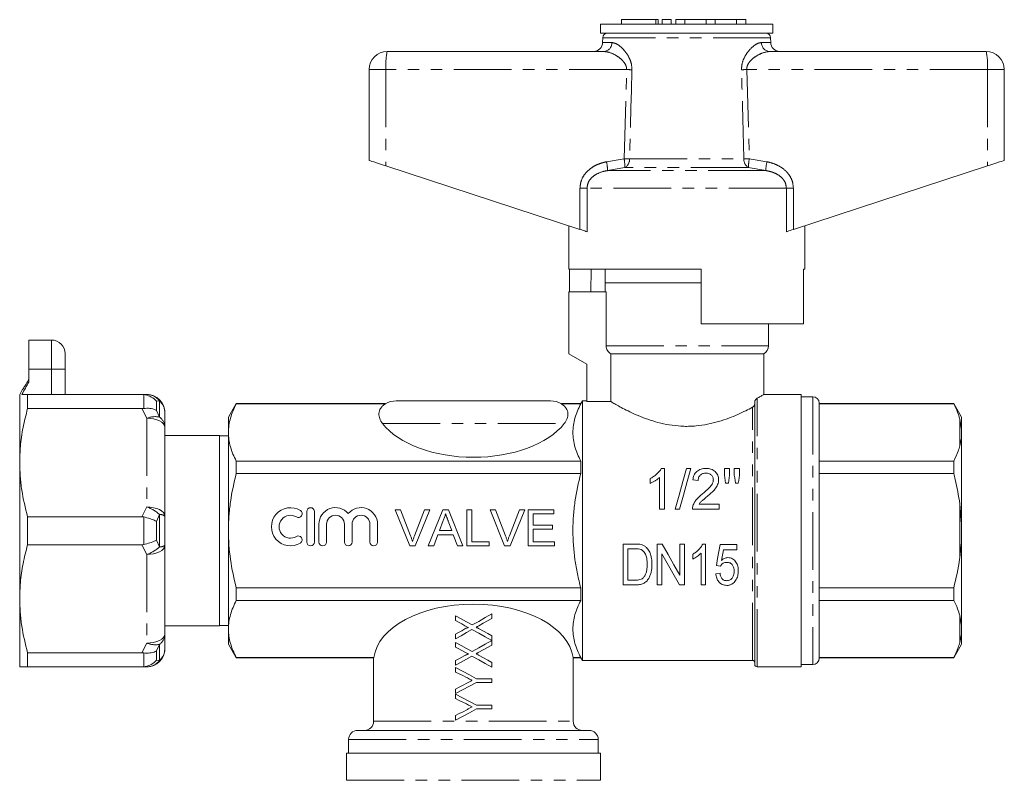
# Model space of a CAD drawing. Units: millimetres. Extents: x 149 to 258, y 94 to 267.
# Drawn here: x 149 to 258, y 183 to 267 of the extents above; entities that cross this region are included whole.
import ezdxf

# ---------------------------------------------------------------- set-up
doc = ezdxf.new("R2010")
doc.units = ezdxf.units.MM
doc.linetypes.add('PHANTOM', pattern=[12.7, 6.35, -1.27, 1.27, -1.27, 1.27, -1.27])

msp = doc.modelspace()

# ---------------------------------------------------------------- linework, layer by layer
at = {"color": 7, "linetype": 'Continuous', "lineweight": 15}
for p, q in [((215.46, 267.15), (215.46, 266.65)), ((215.46, 267.15), (219.26, 267.15)), ((219.26, 267.15), (219.5, 267.15)), ((219.5, 266.65), (219.5, 267.15)), ((219.96, 267.15), (219.96, 266.65)), ((219.96, 267.15), (220.96, 267.15)), ((220.96, 267.15), (220.96, 266.65)), ((221.46, 267.15), (221.46, 266.65)), ((221.46, 267.15), (222.46, 267.15)), ((222.46, 267.15), (222.46, 266.65)), ((222.46, 267.15), (224.81, 267.15)), ((224.81, 267.15), (224.81, 266.65)), ((224.81, 267.15), (225.81, 267.15)), ((225.81, 267.15), (225.81, 266.65)), ((225.81, 267.15), (228.16, 267.15)), ((228.16, 267.15), (228.16, 266.65)), ((228.16, 267.15), (229.16, 267.15)), ((229.16, 267.15), (229.16, 266.65)), ((213.16, 266.65), (213.16, 265.65)), ((232.16, 266.65), (213.16, 266.65)), ((232.16, 265.65), (232.16, 266.65)), ((232.16, 265.65), (213.16, 265.65)), ((213.41, 265.15), (213.4, 264.63)), ((231.92, 264.63), (231.91, 265.15)), ((189.66, 263.65), (213.53, 263.65)), ((231.79, 263.65), (255.66, 263.65)), ((187.66, 261.65), (187.66, 251.65)), ((257.66, 261.65), (257.66, 251.65)), ((189.52, 251.04), (210.9, 244.04)), ((234.42, 244.04), (255.8, 251.04)), ((209.66, 244.45), (209.66, 239.65)), ((235.66, 239.65), (235.66, 244.45)), ((224.26, 239.65), (209.66, 239.65)), ((209.76, 237.15), (209.76, 239.65)), ((212.13, 239.65), (212.09, 237.15)), ((213.66, 239.65), (213.66, 238.15)), ((224.26, 239.65), (224.26, 233.65)), ((235.66, 239.65), (235.54, 239.65)), ((235.54, 233.65), (235.54, 239.65)), ((213.66, 238.15), (213.66, 237.15)), ((224.26, 238.15), (213.66, 238.15)), ((213.66, 238.15), (222.66, 238.15)), ((222.66, 238.15), (224.26, 238.15)), ((209.66, 237.15), (213.79, 237.15)), ((209.66, 237.15), (209.66, 230.35)), ((213.79, 231.21), (213.79, 237.15)), ((235.54, 233.65), (224.26, 233.65)), ((231.66, 231.21), (231.66, 233.65)), ((152.66, 231.85), (150.16, 231.85)), ((150.16, 228.65), (150.16, 231.85)), ((154.16, 230.35), (154.16, 228.65)), ((209.66, 230.35), (211.66, 229.19)), ((214.29, 230.35), (231.16, 230.35)), ((214.29, 230.35), (214.29, 225.07)), ((231.16, 225.83), (231.16, 230.35)), ((211.66, 229.19), (211.66, 225.07)), ((150.16, 227.21), (150.16, 228.65)), ((154.16, 228.65), (154.16, 225.85)), ((149.45, 226.35), (149.16, 225.85)), ((149.16, 218.35), (149.16, 225.85)), ((150.03, 225.85), (150.03, 224.3)), ((150.03, 225.85), (162.63, 225.85)), ((162.83, 225.84), (162.63, 225.85)), ((162.63, 225.85), (163.16, 225.85)), ((235.26, 225.85), (231.14, 225.85)), ((235.26, 225.85), (235.26, 195.85)), ((173.03, 224.85), (172.16, 223.35)), ((189.46, 224.85), (173.03, 224.85)), ((173.03, 224.85), (173.03, 224.82)), ((189.46, 224.82), (173.03, 224.82)), ((190.66, 225.15), (207.66, 225.15)), ((210.99, 224.85), (208.86, 224.85)), ((210.99, 224.82), (208.86, 224.82)), ((211.16, 225.15), (210.99, 224.85)), ((210.99, 224.82), (210.99, 224.85)), ((211.66, 225.15), (211.16, 225.15)), ((211.16, 210.85), (211.16, 225.15)), ((214.29, 225.07), (211.66, 225.07)), ((230.16, 196.1), (230.16, 225.04)), ((236.56, 225.6), (235.26, 225.6)), ((237.26, 224.9), (237.26, 196.8)), ((252.09, 224.85), (237.26, 224.85)), ((237.26, 224.82), (252.09, 224.82)), ((252.96, 223.35), (252.09, 224.85)), ((252.09, 224.82), (252.09, 224.85)), ((162.63, 224.3), (150.03, 224.3)), ((162.63, 224.3), (162.83, 224.31)), ((165.16, 223.85), (165.16, 222.23)), ((172.16, 221.67), (172.16, 223.35)), ((252.96, 222.01), (252.76, 223.15)), ((252.96, 222.01), (252.96, 223.35)), ((165.16, 212.46), (165.16, 222.23)), ((171.16, 221.35), (165.16, 221.35)), ((171.16, 210.85), (171.16, 221.35)), ((172.16, 210.85), (172.16, 221.67)), ((252.96, 221.3), (252.96, 222.01)), ((172.16, 221.3), (171.16, 221.3)), ((252.96, 211.56), (252.96, 221.3)), ((149.16, 203.35), (149.16, 218.35)), ((173.03, 218.52), (173.03, 217.15)), ((210.99, 218.52), (173.03, 218.52)), ((210.99, 217.15), (210.99, 218.52)), ((252.09, 218.52), (237.26, 218.52)), ((252.09, 217.15), (252.09, 218.52)), ((210.99, 217.15), (173.03, 217.15)), ((220.23, 217.71), (219.86, 217.71)), ((220.23, 213.21), (220.23, 217.71)), ((223.13, 217.71), (222.65, 217.71)), ((226.81, 217.71), (226.81, 216.96)), ((227.39, 217.71), (226.81, 217.71)), ((227.39, 216.96), (227.39, 217.71)), ((227.9, 217.71), (227.9, 216.96)), ((228.48, 217.71), (227.9, 217.71)), ((228.48, 216.96), (228.48, 217.71)), ((237.26, 217.15), (252.09, 217.15)), ((218.62, 216.58), (218.62, 216.05)), ((219.65, 216.71), (219.65, 213.21)), ((223.35, 216.44), (223.92, 216.38)), ((226.95, 216.09), (227.26, 216.09)), ((228.04, 216.09), (228.35, 216.09)), ((226.23, 213.78), (224.03, 213.78)), ((226.23, 213.21), (226.23, 213.78)), ((252.96, 211.56), (252.76, 213.81)), ((180.79, 212.96), (180.79, 209.6)), ((181.63, 209.6), (181.63, 212.96)), ((190.53, 213.16), (191.14, 213.16)), ((192.14, 209.16), (190.53, 213.16)), ((191.14, 213.16), (192.23, 210.29)), ((192.66, 210.29), (193.75, 213.16)), ((194.37, 213.16), (192.75, 209.16)), ((193.75, 213.16), (194.37, 213.16)), ((194.18, 209.16), (195.77, 213.16)), ((195.77, 213.16), (196.41, 213.16)), ((196.41, 213.16), (197.99, 209.16)), ((198.42, 213.16), (198.99, 213.16)), ((198.42, 209.16), (198.42, 213.16)), ((198.99, 213.16), (198.99, 209.62)), ((200.99, 213.16), (201.6, 213.16)), ((202.6, 209.16), (200.99, 213.16)), ((201.6, 213.16), (202.69, 210.29)), ((203.13, 210.29), (204.22, 213.16)), ((204.83, 213.16), (203.21, 209.16)), ((204.22, 213.16), (204.83, 213.16)), ((205.19, 213.16), (208.01, 213.16)), ((205.19, 209.16), (205.19, 213.16)), ((205.75, 212.7), (205.75, 211.46)), ((208.01, 212.7), (205.75, 212.7)), ((208.01, 213.16), (208.01, 212.7)), ((219.65, 213.21), (220.23, 213.21)), ((221.39, 213.21), (221.86, 213.21)), ((223.29, 213.21), (226.23, 213.21)), ((150.03, 212.39), (150.03, 209.3)), ((150.03, 212.39), (162.63, 212.39)), ((162.83, 212.37), (162.63, 212.39)), ((165.16, 212.46), (165.16, 209.23)), ((195.81, 211.96), (195.41, 210.85)), ((196.77, 210.85), (196.38, 211.9)), ((171.16, 200.35), (171.16, 210.85)), ((172.16, 200.02), (172.16, 210.85)), ((182.13, 211.56), (182.13, 209.6)), ((182.97, 209.6), (182.97, 211.56)), ((184.94, 211.56), (184.94, 209.6)), ((185.78, 209.6), (185.78, 211.56)), ((187.75, 211.56), (187.75, 209.6)), ((188.59, 209.6), (188.59, 211.56)), ((195.41, 210.85), (196.77, 210.85)), ((205.75, 211.46), (207.86, 211.46)), ((205.75, 211), (205.75, 209.62)), ((207.86, 211), (205.75, 211)), ((207.86, 211.46), (207.86, 211)), ((211.16, 196.55), (211.16, 210.85)), ((252.96, 210.14), (252.96, 211.56)), ((195.24, 210.39), (194.78, 209.16)), ((196.94, 210.39), (195.24, 210.39)), ((197.4, 209.16), (196.94, 210.39)), ((198.99, 209.62), (200.88, 209.62)), ((200.88, 209.62), (200.88, 209.16)), ((205.75, 209.62), (208.11, 209.62)), ((208.11, 209.62), (208.11, 209.16)), ((252.96, 200.39), (252.96, 210.14)), ((162.63, 209.3), (150.03, 209.3)), ((162.63, 209.3), (162.83, 209.32)), ((165.16, 199.46), (165.16, 209.23)), ((192.75, 209.16), (192.14, 209.16)), ((194.78, 209.16), (194.18, 209.16)), ((197.99, 209.16), (197.4, 209.16)), ((200.88, 209.16), (198.42, 209.16)), ((203.21, 209.16), (202.6, 209.16)), ((208.11, 209.16), (205.19, 209.16)), ((216.98, 209.38), (215.66, 209.38)), ((215.66, 209.38), (215.66, 204.88)), ((216.18, 208.86), (216.98, 208.86)), ((216.18, 205.4), (216.18, 208.86)), ((219.96, 209.38), (219.41, 209.38)), ((219.41, 209.38), (219.41, 204.88)), ((221.89, 209.38), (221.89, 205.95)), ((222.41, 209.38), (221.89, 209.38)), ((222.41, 204.88), (222.41, 209.38)), ((224.25, 208.38), (224.25, 204.88)), ((224.72, 209.38), (224.42, 209.38)), ((224.72, 204.88), (224.72, 209.38)), ((228.18, 209.32), (226.33, 209.32)), ((226.7, 208.74), (228.18, 208.74)), ((228.18, 208.74), (228.18, 209.32)), ((219.93, 208.3), (221.86, 204.88)), ((219.93, 204.88), (219.93, 208.3)), ((223.33, 208.25), (223.33, 207.72)), ((225.93, 207.01), (226.39, 206.95)), ((216.99, 205.4), (216.18, 205.4)), ((226.33, 206.15), (225.87, 206.09)), ((210.99, 204.54), (173.03, 204.54)), ((173.03, 204.54), (173.03, 203.17)), ((210.99, 203.17), (210.99, 204.54)), ((215.66, 204.88), (217.04, 204.88)), ((219.41, 204.88), (219.93, 204.88)), ((221.86, 204.88), (222.41, 204.88)), ((224.25, 204.88), (224.72, 204.88)), ((252.09, 204.54), (237.26, 204.54)), ((252.09, 203.17), (252.09, 204.54)), ((149.16, 195.85), (149.16, 203.35)), ((210.99, 203.17), (173.03, 203.17)), ((237.26, 203.17), (252.09, 203.17)), ((197.19, 200.95), (197.19, 201.46)), ((201.19, 201.67), (201.19, 201.17)), ((252.96, 200.39), (252.76, 201.5)), ((165.16, 200.35), (171.16, 200.35)), ((171.16, 200.4), (172.16, 200.4)), ((172.16, 198.35), (172.16, 200.02)), ((252.96, 199.68), (252.96, 200.39)), ((252.96, 198.35), (252.96, 199.68)), ((165.16, 199.46), (165.16, 197.85)), ((197.19, 198.95), (197.19, 199.45)), ((201.19, 199.26), (201.2, 198.75)), ((201.19, 198.75), (201.19, 198.24)), ((172.16, 198.35), (173.03, 196.85)), ((197.19, 198.03), (197.19, 198.54)), ((252.09, 196.85), (252.96, 198.35)), ((150.03, 197.39), (162.63, 197.39)), ((150.03, 197.39), (150.03, 195.85)), ((162.83, 197.38), (162.63, 197.39)), ((188.19, 196.87), (173.03, 196.87)), ((173.03, 196.87), (173.03, 196.85)), ((173.03, 196.85), (188.16, 196.85)), ((188.16, 196.85), (188.16, 189.85)), ((197.19, 196.03), (197.19, 196.53)), ((210.99, 196.87), (210.13, 196.87)), ((210.13, 196.85), (210.99, 196.85)), ((210.16, 189.85), (210.16, 196.87)), ((210.99, 196.85), (210.99, 196.87)), ((210.99, 196.85), (211.16, 196.55)), ((211.16, 196.55), (229.91, 196.55)), ((252.09, 196.87), (237.26, 196.87)), ((237.26, 196.85), (252.09, 196.85)), ((252.09, 196.85), (252.09, 196.87)), ((162.63, 195.85), (150.03, 195.85)), ((162.63, 195.85), (162.83, 195.86)), ((163.16, 195.85), (162.63, 195.85)), ((197.2, 195.27), (197.19, 195.77)), ((201.19, 196.33), (201.19, 195.82)), ((230.41, 195.85), (235.26, 195.85)), ((235.26, 196.1), (236.56, 196.1)), ((201.2, 194.54), (201.2, 194.13)), ((197.2, 192.9), (197.2, 193.39)), ((197.2, 192.35), (197.2, 192.85)), ((201.2, 191.62), (201.2, 191.21)), ((197.2, 189.97), (197.2, 190.47)), ((186.41, 188.85), (211.91, 188.85)), ((185.41, 187.85), (185.41, 186.35)), ((212.91, 186.35), (212.91, 187.85)), ((185.16, 186.35), (185.16, 183.35)), ((213.16, 186.35), (185.16, 186.35)), ((213.16, 183.35), (213.16, 186.35))]:
    msp.add_line(p, q, dxfattribs=at)
at = {"color": 8, "linetype": 'PHANTOM', "lineweight": 0}
for p, q in [((219.26, 267.15), (219.26, 266.65)), ((231.91, 265.15), (213.41, 265.15)), ((213.4, 264.63), (214.42, 264.63)), ((230.9, 264.63), (231.92, 264.63)), ((189.52, 261.65), (187.66, 261.65)), ((216.05, 261.65), (189.52, 261.65)), ((189.52, 261.65), (189.52, 251.04)), ((215.76, 251.83), (216.05, 261.65)), ((229.27, 261.65), (229.56, 251.83)), ((255.8, 261.65), (229.27, 261.65)), ((255.8, 261.65), (255.8, 251.04)), ((257.66, 261.65), (255.8, 261.65)), ((213.82, 251.49), (215.76, 251.83)), ((216.36, 251.82), (228.96, 251.82)), ((229.56, 251.83), (231.5, 251.49)), ((215.86, 250.87), (213.94, 250.52)), ((229.45, 250.87), (215.86, 250.87)), ((231.38, 250.52), (229.45, 250.87)), ((231.38, 250.52), (213.94, 250.52)), ((210.9, 248.59), (211.68, 248.59)), ((210.9, 244.04), (210.9, 248.59)), ((211.68, 248.59), (211.68, 243.78)), ((233.64, 248.59), (211.68, 248.59)), ((233.64, 243.78), (233.64, 248.59)), ((233.64, 248.59), (234.42, 248.59)), ((234.42, 248.59), (234.42, 244.04)), ((152.66, 228.65), (152.66, 231.85)), ((213.79, 231.21), (231.66, 231.21)), ((152.66, 228.65), (150.16, 228.65)), ((152.66, 225.85), (152.66, 228.65)), ((154.16, 228.65), (152.66, 228.65)), ((162.83, 224.31), (162.83, 225.84)), ((164.57, 225.14), (164.25, 225.11)), ((164.25, 225.11), (164.25, 224.08)), ((164.57, 223.37), (164.57, 225.14)), ((230.41, 195.85), (230.41, 225.43)), ((236.56, 225.6), (236.56, 196.1)), ((163.16, 223.23), (162.63, 224.3)), ((164.25, 224.08), (164.57, 223.37)), ((229.91, 196.55), (229.91, 224.44)), ((163.16, 223.23), (163.16, 213.46)), ((189.15, 222.65), (209.17, 222.65)), ((252.76, 220.19), (252.76, 223.15)), ((252.76, 207.88), (252.76, 213.81)), ((162.63, 212.39), (163.16, 213.46)), ((162.83, 209.32), (162.83, 212.37)), ((164.57, 212.62), (164.25, 211.87)), ((164.25, 211.87), (164.25, 209.82)), ((164.57, 209.07), (164.57, 212.62)), ((164.25, 209.82), (164.57, 209.07)), ((163.16, 208.23), (162.63, 209.3)), ((163.16, 208.23), (163.16, 198.46)), ((252.76, 198.54), (252.76, 201.5)), ((162.63, 197.39), (163.16, 198.46)), ((164.57, 198.32), (164.25, 197.61)), ((164.25, 197.61), (164.25, 196.58)), ((164.57, 196.55), (164.57, 198.32)), ((162.83, 195.86), (162.83, 197.38)), ((164.25, 196.58), (164.57, 196.55)), ((188.16, 189.85), (210.16, 189.85)), ((185.41, 187.85), (212.91, 187.85)), ((185.16, 183.35), (213.16, 183.35))]:
    msp.add_line(p, q, dxfattribs=at)
at = {"color": 7, "linetype": 'Continuous', "lineweight": 15, "flags": 128}
for points in [[(187.66, 251.65), (187.69, 251.63), (187.8, 251.6), (187.97, 251.54), (188.2, 251.47), (188.48, 251.38), (188.8, 251.27), (189.15, 251.16), (189.52, 251.04)], [(255.8, 251.04), (256.17, 251.16), (256.52, 251.27), (256.84, 251.38), (257.12, 251.47), (257.35, 251.54), (257.52, 251.6), (257.62, 251.63), (257.66, 251.65)], [(211.68, 243.78), (211.56, 243.82), (211.42, 243.87), (211.26, 243.92), (211.09, 243.98), (210.9, 244.04)], [(234.42, 244.04), (234.23, 243.98), (234.06, 243.92), (233.9, 243.87), (233.76, 243.82), (233.64, 243.78)], [(222.65, 217.71), (222.25, 216.27), (221.82, 214.76), (221.39, 213.21)], [(221.86, 213.21), (222.3, 214.76), (222.73, 216.27), (223.13, 217.71)], [(226.81, 216.96), (226.85, 216.67), (226.9, 216.38), (226.95, 216.09)], [(227.26, 216.09), (227.3, 216.38), (227.34, 216.67), (227.39, 216.96)], [(227.9, 216.96), (227.95, 216.67), (228, 216.38), (228.04, 216.09)], [(228.35, 216.09), (228.39, 216.38), (228.44, 216.67), (228.48, 216.96)], [(221.89, 205.95), (221.26, 207.07), (220.61, 208.22), (219.96, 209.38)], [(226.33, 209.32), (226.19, 208.54), (226.06, 207.77), (225.93, 207.01)], [(226.5, 207.58), (226.56, 207.96), (226.63, 208.35), (226.7, 208.74)], [(197.19, 201.46), (197.8, 201.13), (198.4, 200.79), (199.01, 200.46)], [(198.22, 200.38), (197.88, 200.57), (197.53, 200.76), (197.19, 200.95)], [(199.01, 200.46), (199.74, 200.86), (200.47, 201.27), (201.19, 201.67)], [(201.19, 201.17), (200.72, 200.9), (200.24, 200.64), (199.76, 200.37)], [(197.19, 199.45), (197.53, 199.64), (197.88, 199.83), (198.22, 200.02)], [(199, 199.95), (198.4, 199.62), (197.79, 199.28), (197.19, 198.95)], [(201.2, 198.75), (200.47, 199.15), (199.74, 199.55), (199, 199.95)], [(199.79, 200.03), (200.26, 199.77), (200.73, 199.51), (201.19, 199.26)], [(199.01, 197.54), (199.74, 197.94), (200.47, 198.34), (201.19, 198.75)], [(197.19, 198.54), (197.8, 198.21), (198.4, 197.87), (199.01, 197.54)], [(198.23, 197.46), (197.88, 197.65), (197.54, 197.84), (197.19, 198.03)], [(201.19, 198.24), (200.72, 197.98), (200.24, 197.72), (199.77, 197.45)], [(197.19, 196.53), (197.54, 196.72), (197.88, 196.91), (198.22, 197.1)], [(199, 197.03), (198.4, 196.69), (197.79, 196.36), (197.19, 196.03)], [(201.19, 195.82), (200.47, 196.22), (199.74, 196.62), (199, 197.03)], [(199.8, 197.1), (200.26, 196.85), (200.73, 196.59), (201.19, 196.33)], [(197.19, 195.77), (197.96, 195.36), (198.73, 194.95), (199.5, 194.54)], [(198.38, 194.68), (197.99, 194.88), (197.59, 195.08), (197.2, 195.27)], [(199.5, 194.54), (200.07, 194.54), (200.63, 194.54), (201.2, 194.54)], [(199.5, 194.13), (198.73, 193.72), (197.96, 193.31), (197.2, 192.9)], [(197.2, 193.39), (197.6, 193.61), (198.01, 193.83), (198.42, 194.05)], [(201.2, 194.13), (200.63, 194.13), (200.07, 194.13), (199.5, 194.13)], [(197.2, 192.85), (197.96, 192.44), (198.73, 192.03), (199.5, 191.62)], [(198.38, 191.76), (197.99, 191.96), (197.59, 192.15), (197.2, 192.35)], [(199.5, 191.21), (198.73, 190.79), (197.96, 190.38), (197.2, 189.97)], [(197.2, 190.47), (197.6, 190.69), (198.01, 190.9), (198.42, 191.12)], [(199.5, 191.62), (200.07, 191.62), (200.64, 191.62), (201.2, 191.62)], [(201.2, 191.21), (200.64, 191.21), (200.07, 191.21), (199.5, 191.21)]]:
    msp.add_lwpolyline(points, dxfattribs=at)
at = {"color": 8, "linetype": 'PHANTOM', "lineweight": 0, "flags": 128}
for points in [[(165.16, 222.23), (165.12, 222.43), (165.01, 222.61), (164.82, 222.79), (164.57, 222.94), (164.27, 223.06), (163.92, 223.16), (163.55, 223.21), (163.16, 223.23)], [(165.16, 212.46), (165.12, 212.65), (165.01, 212.84), (164.82, 213.01), (164.57, 213.17), (164.27, 213.29), (163.92, 213.38), (163.55, 213.44), (163.16, 213.46)], [(163.16, 208.23), (163.55, 208.25), (163.92, 208.31), (164.27, 208.4), (164.57, 208.52), (164.82, 208.68), (165.01, 208.85), (165.12, 209.04), (165.16, 209.23)], [(163.16, 198.46), (163.55, 198.48), (163.92, 198.54), (164.27, 198.63), (164.57, 198.75), (164.82, 198.9), (165.01, 199.08), (165.12, 199.26), (165.16, 199.46)]]:
    msp.add_lwpolyline(points, dxfattribs=at)
at = {"color": 7, "linetype": 'Continuous', "lineweight": 15}
for centre, radius, start, end in [((213.91, 265.15), 0.5, 90, 179), ((231.41, 265.15), 0.5, 1, 90), ((212.4, 264.65), 1, 270, 359), ((232.92, 264.65), 1, 181, 270), ((189.66, 261.65), 2, 90, 180), ((255.66, 261.65), 2, 0, 90), ((152.66, 230.35), 1.5, 0, 90), ((230.66, 231.21), 1, 300, 0), ((163.16, 223.85), 2, 0, 90), ((190.66, 222.65), 2.5, 90, 118.7772), ((207.66, 222.65), 2.5, 61.2301, 90), ((236.56, 224.9), 0.7, 0, 90), ((179, 211.28), 2.1, 58.6208, 301.3792), ((179.87, 212.72), 0.42, 238.6208, 58.6208), ((181.21, 212.96), 0.42, 0, 180), ((183.96, 211.56), 1.83, 39.6461, 180), ((186.77, 211.56), 1.83, 0, 140.3539), ((179, 211.28), 1.26, 58.6208, 301.3792), ((183.96, 211.56), 0.986, 0, 180), ((186.77, 211.56), 0.986, 0, 180), ((179.87, 209.85), 0.42, 301.3792, 121.3792), ((181.21, 209.6), 0.42, 180, 0), ((182.55, 209.6), 0.42, 180, 0), ((185.36, 209.6), 0.42, 180, 0), ((188.17, 209.6), 0.42, 180, 0), ((163.16, 197.85), 2, 270, 0), ((229.91, 196.3), 0.25, 0, 90), ((236.56, 196.8), 0.7, 270, 0), ((230.41, 196.1), 0.25, 180, 270), ((186.41, 187.85), 1, 90, 180), ((187.16, 189.85), 1, 270, 0), ((211.16, 189.85), 1, 180, 270), ((211.91, 187.85), 1, 0, 90)]:
    msp.add_arc(centre, radius, start, end, dxfattribs=at)
at = {"color": 8, "linetype": 'PHANTOM', "lineweight": 0}
for centre, radius, start, end in [((213.47, 264.59), 0.948, 273.4438, 2.2114), ((231.85, 264.59), 0.948, 177.7886, 266.5562), ((196.79, 262.14), 7.29, 168.1052, 183.9142), ((248.53, 262.14), 7.29, 356.0858, 11.8948), ((205.17, -108.2), 370.01, 88.2265, 88.3161), ((240.15, -108.2), 370.01, 91.6839, 91.7735), ((204.81, -131.39), 383.38, 88.2747, 88.3636), ((210.5, 250.79), 5.36, 0.8478, 11.2381), ((215.35, 251.74), 1.01, 300.5923, 4.5269), ((240.5, -131.39), 383.38, 91.6364, 91.7253), ((229.97, 251.74), 1.01, 175.4731, 239.4077), ((234.82, 250.79), 5.36, 168.7619, 179.1522), ((208.8, 250.34), 5.15, 2.0122, 12.8681), ((236.52, 250.34), 5.15, 167.1319, 177.9878), ((163.14, 224.04), 1.81, 37.6826, 89.4733), ((163.4, 223.83), 1.76, 0.4855, 48.117), ((164.1, 220.9), 2.51, 79.0779, 111.9289), ((163.69, 222.19), 1.47, 1.4869, 53.059), ((161.93, 209.77), 3.89, 47.1212, 71.5232), ((164.64, 211.71), 0.912, 55.1824, 94.0739), ((161.93, 211.92), 3.89, 288.4768, 312.8788), ((164.64, 209.98), 0.912, 265.9261, 304.8176), ((163.69, 199.5), 1.47, 306.941, 358.5131), ((164.1, 200.79), 2.51, 248.0711, 280.9221), ((163.4, 197.86), 1.76, 311.883, 359.5145), ((163.14, 197.65), 1.81, 270.5267, 322.3174)]:
    msp.add_arc(centre, radius, start, end, dxfattribs=at)
at = {"color": 7, "linetype": 'Continuous', "lineweight": 15}
for centre, start_param, end_param in [((199.16, 225.28), 3.569216, 5.855562), ((199.16, 196.41), 0.071873, 3.06972)]:
    msp.add_ellipse(centre, major_axis=(11, 0), ratio=0.57735, start_param=start_param, end_param=end_param, dxfattribs=at)
at = {"color": 8, "linetype": 'PHANTOM', "lineweight": 0}
for points, knots in [([(214.42, 264.63), (214.6, 264.59), (214.89, 264.54), (215.36, 264.2), (215.82, 263.75), (216.26, 263.14), (216.58, 262.37), (216.61, 261.88), (216.62, 261.63)], [0, 0, 0, 0, 0.213729, 0.353824, 0.493975, 0.71661, 0.856166, 1, 1, 1, 1]), ([(228.69, 261.63), (228.71, 261.85), (228.73, 262.32), (229.02, 263.06), (229.53, 263.81), (230.09, 264.32), (230.57, 264.59), (230.79, 264.61), (230.9, 264.63)], [0, 0, 0, 0, 0.129516, 0.272282, 0.476523, 0.730457, 0.865327, 1, 1, 1, 1]), ([(216.05, 261.65), (216.04, 261.75), (216.03, 261.92), (215.91, 262.24), (215.61, 262.68), (214.98, 263.18), (214.21, 263.56), (213.73, 263.62), (213.53, 263.65)], [0, 0, 0, 0, 0.076163, 0.120307, 0.247846, 0.473053, 0.77205, 1, 1, 1, 1]), ([(231.79, 263.65), (231.53, 263.61), (231.02, 263.53), (230.24, 263.11), (229.66, 262.63), (229.36, 262.16), (229.27, 261.84), (229.27, 261.69), (229.27, 261.65)], [0, 0, 0, 0, 0.287063, 0.557906, 0.762872, 0.892142, 0.968903, 1, 1, 1, 1]), ([(216.62, 261.63), (216.61, 260.96), (216.52, 257.69), (216.43, 254.42), (216.36, 251.82)], [0, 0, 0, 0, 0.203738, 1, 1, 1, 1]), ([(228.96, 251.82), (228.94, 252.48), (228.86, 255.75), (228.77, 259.02), (228.69, 261.63)], [0, 0, 0, 0, 0.203738, 1, 1, 1, 1]), ([(210.9, 248.59), (210.93, 248.87), (210.99, 249.45), (211.45, 250.22), (212.04, 250.77), (212.69, 251.14), (213.27, 251.37), (213.65, 251.45), (213.82, 251.49)], [0, 0, 0, 0, 0.19222, 0.383973, 0.586631, 0.735564, 0.884698, 1, 1, 1, 1]), ([(231.5, 251.49), (231.75, 251.43), (232.25, 251.31), (233.03, 250.94), (233.66, 250.45), (234.08, 249.86), (234.35, 249.29), (234.39, 248.85), (234.42, 248.59)], [0, 0, 0, 0, 0.171301, 0.342311, 0.581882, 0.703143, 0.824269, 1, 1, 1, 1]), ([(213.94, 250.52), (213.81, 250.5), (213.35, 250.41), (212.69, 250.16), (212.1, 249.69), (211.75, 249.17), (211.7, 248.78), (211.68, 248.59)], [0, 0, 0, 0, 0.128298, 0.443597, 0.644818, 0.825355, 1, 1, 1, 1]), ([(233.64, 248.59), (233.62, 248.76), (233.59, 249.1), (233.37, 249.47), (233.04, 249.85), (232.57, 250.17), (231.96, 250.41), (231.57, 250.48), (231.38, 250.52)], [0, 0, 0, 0, 0.159381, 0.301104, 0.387963, 0.629078, 0.812189, 1, 1, 1, 1])]:
    msp.add_open_spline(points, degree=3, knots=knots, dxfattribs=at)
at = {"color": 7, "linetype": 'Continuous', "lineweight": 15}
for points, knots in [([(214.29, 230.35), (214.14, 230.43), (214.01, 230.56), (213.83, 230.86), (213.79, 231.04), (213.79, 231.21)], [0, 0, 0, 0, 0.5, 0.5, 1, 1, 1, 1]), ([(149.39, 225.85), (149.53, 226.08), (149.78, 226.54), (150.04, 226.99), (150.16, 227.21)], [0, 0, 0, 0, 0.524465, 1, 1, 1, 1]), ([(150.16, 227.51), (150.05, 227.34), (149.85, 226.98), (149.61, 226.6), (149.47, 226.38), (149.46, 226.36), (149.45, 226.35)], [0, 0, 0, 0, 0.294133, 0.589652, 0.806916, 1, 1, 1, 1]), ([(150.03, 225.85), (149.89, 225.85), (149.64, 225.85), (149.47, 225.85), (149.39, 225.85)], [0, 0, 0, 0, 0.5116716, 1, 1, 1, 1]), ([(164.25, 225.11), (164.24, 225.12), (164.2, 225.17), (163.98, 225.38), (163.52, 225.7), (163.06, 225.79), (162.83, 225.84)], [0, 0, 0, 0, 0.007645, 0.128787, 0.564187, 1, 1, 1, 1]), ([(230.41, 225.43), (230.54, 225.5), (230.84, 225.66), (231.11, 225.82), (231.13, 225.83), (231.14, 225.83)], [0, 0, 0, 0, 0.283977, 0.672674, 1, 1, 1, 1]), ([(173.03, 224.82), (172.76, 224.3), (172.54, 223.78), (172.24, 222.73), (172.16, 222.2), (172.16, 221.67)], [0, 0, 0, 0, 0.5, 0.5, 1, 1, 1, 1]), ([(189.46, 224.82), (189.34, 224.75), (189.24, 224.67), (189.07, 224.5), (188.99, 224.41), (188.82, 224.14), (188.76, 223.95), (188.74, 223.66), (188.75, 223.57), (188.78, 223.38), (188.8, 223.29), (188.9, 223.01), (189.01, 222.82), (189.15, 222.65)], [0, 0, 0, 0, 0.125, 0.125, 0.25, 0.25, 0.5, 0.5, 0.625, 0.625, 0.75, 0.75, 1, 1, 1, 1]), ([(209.17, 222.65), (209.31, 222.82), (209.42, 223.01), (209.52, 223.28), (209.54, 223.38), (209.57, 223.57), (209.58, 223.66), (209.56, 223.95), (209.5, 224.14), (209.32, 224.41), (209.25, 224.5), (209.08, 224.67), (208.98, 224.75), (208.86, 224.82)], [0, 0, 0, 0, 0.25, 0.25, 0.375, 0.375, 0.5, 0.5, 0.75, 0.75, 0.875, 0.875, 1, 1, 1, 1]), ([(210.99, 218.52), (210.72, 219.04), (210.5, 219.55), (210.2, 220.6), (210.12, 221.13), (210.12, 221.93), (210.14, 222.19), (210.22, 222.73), (210.27, 222.99), (210.5, 223.78), (210.72, 224.31), (210.99, 224.82)], [0, 0, 0, 0, 0.25, 0.25, 0.5, 0.5, 0.625, 0.625, 0.75, 0.75, 1, 1, 1, 1]), ([(214.29, 225.07), (214.37, 225.02), (214.48, 224.96), (214.76, 224.79), (214.93, 224.7), (215.33, 224.48), (215.56, 224.36), (216.06, 224.1), (216.33, 223.97), (216.92, 223.7), (217.23, 223.56), (217.91, 223.28), (218.27, 223.15), (219.01, 222.91), (219.39, 222.79), (220.2, 222.6), (220.63, 222.52), (221.48, 222.4), (221.92, 222.36), (222.58, 222.34), (222.8, 222.34), (223.25, 222.36), (223.47, 222.37), (224.12, 222.43), (224.54, 222.49), (225.39, 222.66), (225.79, 222.76), (226.56, 222.98), (226.94, 223.11), (227.65, 223.38), (227.98, 223.51), (228.61, 223.79), (228.9, 223.93), (229.44, 224.19), (229.69, 224.32), (229.91, 224.44)], [0, 0, 0, 0, 0.0625, 0.0625, 0.125, 0.125, 0.1875, 0.1875, 0.25, 0.25, 0.3125, 0.3125, 0.375, 0.375, 0.4375, 0.4375, 0.5, 0.5, 0.5625, 0.5625, 0.59375, 0.59375, 0.625, 0.625, 0.6875, 0.6875, 0.75, 0.75, 0.8125, 0.8125, 0.875, 0.875, 0.9375, 0.9375, 1, 1, 1, 1]), ([(229.91, 224.44), (229.97, 224.47), (230.02, 224.52), (230.09, 224.61), (230.11, 224.64), (230.14, 224.73), (230.16, 224.78), (230.16, 224.83)], [0, 0, 0, 0, 0.5, 0.5, 0.75, 0.75, 1, 1, 1, 1]), ([(230.16, 225.04), (230.16, 225.07), (230.16, 225.1), (230.18, 225.16), (230.19, 225.18), (230.22, 225.24), (230.24, 225.28), (230.31, 225.37), (230.36, 225.41), (230.41, 225.43)], [0, 0, 0, 0, 0.125, 0.125, 0.25, 0.25, 0.5, 0.5, 1, 1, 1, 1]), ([(252.76, 223.15), (252.68, 223.4), (252.52, 223.96), (252.24, 224.52), (252.09, 224.82)], [0, 0, 0, 0, 0.444725, 1, 1, 1, 1]), ([(149.16, 218.35), (149.18, 218.93), (149.21, 220.23), (149.5, 222.22), (149.85, 223.6), (150.03, 224.3)], [0, 0, 0, 0, 0.292777, 0.645207, 1, 1, 1, 1]), ([(164.25, 224.08), (164.24, 224.09), (164.19, 224.11), (163.98, 224.22), (163.52, 224.36), (163.06, 224.33), (162.83, 224.31)], [0, 0, 0, 0, 0.0076448, 0.131596, 0.565592, 1, 1, 1, 1]), ([(172.16, 221.67), (172.16, 221.41), (172.18, 221.14), (172.26, 220.61), (172.31, 220.34), (172.54, 219.55), (172.76, 219.03), (173.03, 218.52)], [0, 0, 0, 0, 0.25, 0.25, 0.5, 0.5, 1, 1, 1, 1]), ([(252.76, 220.19), (252.82, 220.42), (252.91, 220.79), (252.95, 221.16), (252.96, 221.3)], [0, 0, 0, 0, 0.627633, 1, 1, 1, 1]), ([(252.09, 218.52), (252.27, 218.89), (252.54, 219.44), (252.7, 220), (252.76, 220.19)], [0, 0, 0, 0, 0.664309, 1, 1, 1, 1]), ([(150.03, 212.39), (149.79, 213.37), (149.42, 214.83), (149.2, 216.83), (149.17, 217.84), (149.16, 218.35)], [0, 0, 0, 0, 0.496562, 0.74829, 1, 1, 1, 1]), ([(172.16, 210.85), (172.16, 211.38), (172.18, 211.91), (172.26, 212.97), (172.32, 213.51), (172.54, 215.09), (172.76, 216.13), (173.03, 217.15)], [0, 0, 0, 0, 0.25, 0.25, 0.5, 0.5, 1, 1, 1, 1]), ([(210.99, 204.54), (210.85, 205.05), (210.73, 205.57), (210.52, 206.61), (210.42, 207.14), (210.2, 208.72), (210.12, 209.78), (210.12, 211.37), (210.14, 211.9), (210.22, 212.96), (210.27, 213.5), (210.5, 215.09), (210.72, 216.13), (210.99, 217.15)], [0, 0, 0, 0, 0.125, 0.125, 0.25, 0.25, 0.5, 0.5, 0.625, 0.625, 0.75, 0.75, 1, 1, 1, 1]), ([(219.86, 217.71), (219.83, 217.65), (219.8, 217.59), (219.72, 217.47), (219.68, 217.42), (219.55, 217.26), (219.45, 217.16), (219.23, 216.97), (219.12, 216.88), (218.88, 216.72), (218.75, 216.65), (218.62, 216.58)], [0, 0, 0, 0, 0.125, 0.125, 0.25, 0.25, 0.5, 0.5, 0.75, 0.75, 1, 1, 1, 1]), ([(224.79, 217.71), (224.7, 217.7), (224.6, 217.7), (224.42, 217.68), (224.33, 217.66), (224.06, 217.58), (223.9, 217.49), (223.63, 217.25), (223.53, 217.1), (223.43, 216.86), (223.41, 216.78), (223.37, 216.61), (223.36, 216.52), (223.35, 216.44)], [0, 0, 0, 0, 0.125, 0.125, 0.25, 0.25, 0.5, 0.5, 0.75, 0.75, 0.875, 0.875, 1, 1, 1, 1]), ([(223.92, 216.38), (223.93, 216.43), (223.93, 216.49), (223.94, 216.59), (223.96, 216.64), (223.99, 216.74), (224.02, 216.79), (224.07, 216.88), (224.11, 216.92), (224.23, 217.04), (224.33, 217.1), (224.49, 217.15), (224.55, 217.17), (224.66, 217.18), (224.72, 217.19), (224.78, 217.19)], [0, 0, 0, 0, 0.125, 0.125, 0.25, 0.25, 0.375, 0.375, 0.5, 0.5, 0.75, 0.75, 0.875, 0.875, 1, 1, 1, 1]), ([(224.78, 217.19), (224.88, 217.18), (224.99, 217.17), (225.14, 217.12), (225.19, 217.1), (225.28, 217.05), (225.32, 217.02), (225.43, 216.92), (225.5, 216.84), (225.56, 216.7), (225.57, 216.65), (225.59, 216.56), (225.6, 216.51), (225.6, 216.46)], [0, 0, 0, 0, 0.25, 0.25, 0.375, 0.375, 0.5, 0.5, 0.75, 0.75, 0.875, 0.875, 1, 1, 1, 1]), ([(226.17, 216.46), (226.17, 216.55), (226.17, 216.63), (226.14, 216.79), (226.11, 216.88), (226.01, 217.11), (225.91, 217.25), (225.72, 217.42), (225.65, 217.47), (225.5, 217.56), (225.42, 217.6), (225.24, 217.66), (225.16, 217.67), (224.97, 217.7), (224.88, 217.7), (224.79, 217.71)], [0, 0, 0, 0, 0.125, 0.125, 0.25, 0.25, 0.5, 0.5, 0.625, 0.625, 0.75, 0.75, 0.875, 0.875, 1, 1, 1, 1]), ([(252.76, 213.81), (252.61, 214.71), (252.43, 215.83), (252.15, 216.93), (252.09, 217.15)], [0, 0, 0, 0, 0.802976, 1, 1, 1, 1]), ([(218.62, 216.05), (218.71, 216.09), (218.81, 216.13), (218.99, 216.23), (219.08, 216.28), (219.26, 216.39), (219.34, 216.45), (219.51, 216.57), (219.58, 216.64), (219.65, 216.71)], [0, 0, 0, 0, 0.25, 0.25, 0.5, 0.5, 0.75, 0.75, 1, 1, 1, 1]), ([(225.6, 216.46), (225.6, 216.42), (225.59, 216.38), (225.58, 216.3), (225.57, 216.26), (225.54, 216.14), (225.5, 216.06), (225.38, 215.84), (225.27, 215.71), (224.92, 215.34), (224.65, 215.11), (224.39, 214.89)], [0, 0, 0, 0, 0.0625, 0.0625, 0.125, 0.125, 0.25, 0.25, 0.5, 0.5, 1, 1, 1, 1]), ([(224.93, 214.62), (225.08, 214.75), (225.22, 214.87), (225.51, 215.14), (225.65, 215.28), (225.83, 215.51), (225.89, 215.59), (225.99, 215.75), (226.03, 215.83), (226.1, 216.01), (226.13, 216.1), (226.17, 216.28), (226.17, 216.37), (226.17, 216.46)], [0, 0, 0, 0, 0.25, 0.25, 0.5, 0.5, 0.625, 0.625, 0.75, 0.75, 0.875, 0.875, 1, 1, 1, 1]), ([(224.39, 214.89), (224.17, 214.72), (223.96, 214.53), (223.68, 214.22), (223.6, 214.11), (223.49, 213.92), (223.46, 213.86), (223.4, 213.74), (223.37, 213.67), (223.35, 213.61)], [0, 0, 0, 0, 0.5, 0.5, 0.75, 0.75, 0.875, 0.875, 1, 1, 1, 1]), ([(224.03, 213.78), (224.09, 213.86), (224.15, 213.95), (224.3, 214.09), (224.38, 214.16), (224.61, 214.36), (224.77, 214.49), (224.93, 214.62)], [0, 0, 0, 0, 0.25, 0.25, 0.5, 0.5, 1, 1, 1, 1]), ([(196.09, 212.7), (196.07, 212.63), (196.04, 212.51), (195.98, 212.32), (195.9, 212.13), (195.84, 212.02), (195.81, 211.96)], [0, 0, 0, 0, 0.247294, 0.495608, 0.746359, 1, 1, 1, 1]), ([(196.38, 211.9), (196.37, 211.94), (196.34, 212.02), (196.29, 212.14), (196.25, 212.25), (196.22, 212.35), (196.18, 212.44), (196.15, 212.53), (196.12, 212.62), (196.1, 212.67), (196.09, 212.7)], [0, 0, 0, 0, 0.153148, 0.299433, 0.436426, 0.565671, 0.686508, 0.799269, 0.903395, 1, 1, 1, 1]), ([(223.35, 213.61), (223.33, 213.54), (223.31, 213.48), (223.29, 213.34), (223.29, 213.27), (223.29, 213.21)], [0, 0, 0, 0, 0.5, 0.5, 1, 1, 1, 1]), ([(164.25, 211.87), (164.24, 211.88), (164.2, 211.9), (163.98, 212.01), (163.52, 212.19), (163.06, 212.31), (162.83, 212.37)], [0, 0, 0, 0, 0.007646, 0.128788, 0.564187, 1, 1, 1, 1]), ([(173.03, 204.54), (172.76, 205.57), (172.54, 206.62), (172.24, 208.73), (172.16, 209.78), (172.16, 210.85)], [0, 0, 0, 0, 0.5, 0.5, 1, 1, 1, 1]), ([(162.83, 209.32), (163.06, 209.38), (163.52, 209.5), (163.98, 209.68), (164.19, 209.79), (164.24, 209.81), (164.25, 209.82)], [0, 0, 0, 0, 0.434408, 0.868404, 0.992354, 1, 1, 1, 1]), ([(192.23, 210.29), (192.25, 210.23), (192.29, 210.12), (192.35, 209.96), (192.4, 209.8), (192.43, 209.7), (192.45, 209.64)], [0, 0, 0, 0, 0.265687, 0.519738, 0.765585, 1, 1, 1, 1]), ([(192.45, 209.64), (192.48, 209.75), (192.55, 209.97), (192.62, 210.18), (192.66, 210.29)], [0, 0, 0, 0, 0.496441, 1, 1, 1, 1]), ([(202.69, 210.29), (202.71, 210.23), (202.75, 210.12), (202.81, 209.96), (202.86, 209.8), (202.89, 209.7), (202.91, 209.64)], [0, 0, 0, 0, 0.265687, 0.519738, 0.765585, 1, 1, 1, 1]), ([(202.91, 209.64), (202.94, 209.75), (203.01, 209.97), (203.09, 210.18), (203.13, 210.29)], [0, 0, 0, 0, 0.496441, 1, 1, 1, 1]), ([(252.76, 207.88), (252.82, 208.35), (252.91, 209.1), (252.95, 209.85), (252.96, 210.14)], [0, 0, 0, 0, 0.6276326, 1, 1, 1, 1]), ([(149.16, 203.35), (149.18, 203.93), (149.21, 205.23), (149.5, 207.22), (149.85, 208.6), (150.03, 209.3)], [0, 0, 0, 0, 0.292777, 0.645207, 1, 1, 1, 1]), ([(217.64, 208.77), (217.67, 208.75), (217.71, 208.73), (217.77, 208.69), (217.8, 208.66), (217.89, 208.59), (217.94, 208.53), (218.08, 208.34), (218.15, 208.2), (218.24, 207.91), (218.27, 207.76), (218.3, 207.46), (218.31, 207.31), (218.31, 207.16)], [0, 0, 0, 0, 0.0625, 0.0625, 0.125, 0.125, 0.25, 0.25, 0.5, 0.5, 0.75, 0.75, 1, 1, 1, 1]), ([(218.23, 208.99), (218.19, 209.03), (218.15, 209.07), (218.06, 209.13), (218.01, 209.16), (217.92, 209.22), (217.87, 209.24), (217.77, 209.28), (217.72, 209.3), (217.66, 209.31)], [0, 0, 0, 0, 0.25, 0.25, 0.5, 0.5, 0.75, 0.75, 1, 1, 1, 1]), ([(218.83, 207.15), (218.83, 207.32), (218.82, 207.48), (218.78, 207.81), (218.75, 207.97), (218.66, 208.29), (218.61, 208.44), (218.45, 208.73), (218.34, 208.87), (218.23, 208.99)], [0, 0, 0, 0, 0.25, 0.25, 0.5, 0.5, 0.75, 0.75, 1, 1, 1, 1]), ([(224.42, 209.38), (224.39, 209.32), (224.36, 209.26), (224.3, 209.14), (224.26, 209.09), (224.14, 208.93), (224.06, 208.83), (223.87, 208.64), (223.77, 208.55), (223.56, 208.39), (223.44, 208.32), (223.33, 208.25)], [0, 0, 0, 0, 0.125, 0.125, 0.25, 0.25, 0.5, 0.5, 0.75, 0.75, 1, 1, 1, 1]), ([(223.33, 207.72), (223.42, 207.76), (223.5, 207.8), (223.67, 207.9), (223.75, 207.96), (223.9, 208.06), (223.98, 208.12), (224.12, 208.25), (224.19, 208.31), (224.25, 208.38)], [0, 0, 0, 0, 0.25, 0.25, 0.5, 0.5, 0.75, 0.75, 1, 1, 1, 1]), ([(226.39, 206.95), (226.42, 207.01), (226.46, 207.07), (226.56, 207.17), (226.61, 207.22), (226.73, 207.29), (226.8, 207.32), (226.94, 207.35), (227.01, 207.36), (227.08, 207.36)], [0, 0, 0, 0, 0.25, 0.25, 0.5, 0.5, 0.75, 0.75, 1, 1, 1, 1]), ([(227.2, 207.88), (227.13, 207.88), (227.07, 207.87), (226.94, 207.84), (226.88, 207.82), (226.76, 207.77), (226.7, 207.74), (226.6, 207.66), (226.55, 207.62), (226.5, 207.58)], [0, 0, 0, 0, 0.25, 0.25, 0.5, 0.5, 0.75, 0.75, 1, 1, 1, 1]), ([(227.08, 207.36), (227.14, 207.36), (227.2, 207.35), (227.32, 207.33), (227.38, 207.32), (227.55, 207.24), (227.65, 207.16), (227.78, 206.96), (227.82, 206.85), (227.88, 206.62), (227.89, 206.5), (227.89, 206.39)], [0, 0, 0, 0, 0.125, 0.125, 0.25, 0.25, 0.5, 0.5, 0.75, 0.75, 1, 1, 1, 1]), ([(228.35, 206.42), (228.35, 206.5), (228.35, 206.59), (228.33, 206.75), (228.31, 206.84), (228.27, 207), (228.24, 207.08), (228.17, 207.24), (228.13, 207.31), (227.98, 207.53), (227.86, 207.65), (227.63, 207.79), (227.55, 207.82), (227.38, 207.87), (227.29, 207.88), (227.2, 207.88)], [0, 0, 0, 0, 0.125, 0.125, 0.25, 0.25, 0.375, 0.375, 0.5, 0.5, 0.75, 0.75, 0.875, 0.875, 1, 1, 1, 1]), ([(252.09, 204.54), (252.34, 205.61), (252.6, 206.71), (252.75, 207.84), (252.76, 207.88)], [0, 0, 0, 0, 0.961247, 1, 1, 1, 1]), ([(217.04, 204.88), (217.11, 204.88), (217.19, 204.88), (217.33, 204.89), (217.4, 204.9), (217.61, 204.94), (217.75, 204.98), (217.94, 205.06), (218, 205.1), (218.11, 205.18), (218.17, 205.22), (218.31, 205.36), (218.4, 205.47), (218.54, 205.7), (218.59, 205.83), (218.69, 206.08), (218.72, 206.21), (218.78, 206.47), (218.8, 206.61), (218.83, 206.88), (218.83, 207.01), (218.83, 207.15)], [0, 0, 0, 0, 0.0625, 0.0625, 0.125, 0.125, 0.25, 0.25, 0.3125, 0.3125, 0.375, 0.375, 0.5, 0.5, 0.625, 0.625, 0.75, 0.75, 0.875, 0.875, 1, 1, 1, 1]), ([(218.31, 207.16), (218.31, 207.03), (218.31, 206.91), (218.28, 206.65), (218.27, 206.52), (218.21, 206.28), (218.17, 206.16), (218.1, 205.98), (218.07, 205.93), (218.01, 205.82), (217.97, 205.77), (217.93, 205.72)], [0, 0, 0, 0, 0.25, 0.25, 0.5, 0.5, 0.75, 0.75, 0.875, 0.875, 1, 1, 1, 1]), ([(227.89, 206.39), (227.89, 206.33), (227.89, 206.26), (227.87, 206.14), (227.86, 206.08), (227.82, 205.91), (227.78, 205.79), (227.65, 205.58), (227.56, 205.49), (227.39, 205.4), (227.33, 205.37), (227.2, 205.35), (227.14, 205.34), (227.07, 205.34)], [0, 0, 0, 0, 0.125, 0.125, 0.25, 0.25, 0.5, 0.5, 0.75, 0.75, 0.875, 0.875, 1, 1, 1, 1]), ([(228.05, 205.37), (228.1, 205.44), (228.15, 205.52), (228.23, 205.69), (228.26, 205.78), (228.3, 205.96), (228.32, 206.05), (228.35, 206.23), (228.35, 206.33), (228.35, 206.42)], [0, 0, 0, 0, 0.25, 0.25, 0.5, 0.5, 0.75, 0.75, 1, 1, 1, 1]), ([(217.93, 205.72), (217.9, 205.68), (217.87, 205.65), (217.81, 205.6), (217.78, 205.58), (217.67, 205.51), (217.59, 205.48), (217.42, 205.43), (217.34, 205.42), (217.17, 205.4), (217.08, 205.4), (216.99, 205.4)], [0, 0, 0, 0, 0.125, 0.125, 0.25, 0.25, 0.5, 0.5, 0.75, 0.75, 1, 1, 1, 1]), ([(225.87, 206.09), (225.89, 205.93), (225.91, 205.78), (226.02, 205.48), (226.09, 205.34), (226.3, 205.09), (226.43, 204.99), (226.66, 204.88), (226.74, 204.86), (226.9, 204.83), (226.99, 204.82), (227.07, 204.82)], [0, 0, 0, 0, 0.25, 0.25, 0.5, 0.5, 0.75, 0.75, 0.875, 0.875, 1, 1, 1, 1]), ([(227.07, 205.34), (227.02, 205.34), (226.97, 205.34), (226.87, 205.36), (226.81, 205.38), (226.67, 205.44), (226.59, 205.51), (226.47, 205.67), (226.43, 205.76), (226.36, 205.95), (226.35, 206.05), (226.33, 206.15)], [0, 0, 0, 0, 0.125, 0.125, 0.25, 0.25, 0.5, 0.5, 0.75, 0.75, 1, 1, 1, 1]), ([(227.07, 204.82), (227.12, 204.82), (227.17, 204.82), (227.27, 204.83), (227.32, 204.84), (227.47, 204.88), (227.56, 204.92), (227.73, 205.02), (227.81, 205.08), (227.94, 205.21), (228, 205.29), (228.05, 205.37)], [0, 0, 0, 0, 0.125, 0.125, 0.25, 0.25, 0.5, 0.5, 0.75, 0.75, 1, 1, 1, 1]), ([(150.03, 197.39), (149.79, 198.37), (149.42, 199.83), (149.2, 201.83), (149.17, 202.84), (149.16, 203.35)], [0, 0, 0, 0, 0.496562, 0.74829, 1, 1, 1, 1]), ([(173.03, 203.17), (172.76, 202.65), (172.54, 202.13), (172.24, 201.08), (172.16, 200.55), (172.16, 200.02)], [0, 0, 0, 0, 0.5, 0.5, 1, 1, 1, 1]), ([(210.99, 196.87), (210.72, 197.38), (210.5, 197.9), (210.2, 198.95), (210.12, 199.48), (210.12, 200.28), (210.14, 200.54), (210.22, 201.08), (210.27, 201.34), (210.5, 202.13), (210.72, 202.65), (210.99, 203.17)], [0, 0, 0, 0, 0.25, 0.25, 0.5, 0.5, 0.625, 0.625, 0.75, 0.75, 1, 1, 1, 1]), ([(252.76, 201.5), (252.68, 201.75), (252.52, 202.31), (252.24, 202.87), (252.09, 203.17)], [0, 0, 0, 0, 0.444725, 1, 1, 1, 1]), ([(172.16, 200.02), (172.16, 199.76), (172.18, 199.49), (172.26, 198.96), (172.31, 198.69), (172.54, 197.9), (172.76, 197.38), (173.03, 196.87)], [0, 0, 0, 0, 0.25, 0.25, 0.5, 0.5, 1, 1, 1, 1]), ([(198.61, 200.17), (198.58, 200.18), (198.55, 200.2), (198.52, 200.22), (198.47, 200.25), (198.42, 200.27), (198.37, 200.3), (198.32, 200.33), (198.27, 200.35), (198.22, 200.38)], [0, 0, 0, 0, 0.0001115341, 0.0001115341, 0.0001115341, 0.0002788582, 0.0002788582, 0.0002788582, 0.0004462059, 0.0004462059, 0.0004462059, 0.0004462059]), ([(198.22, 200.02), (198.25, 200.04), (198.28, 200.06), (198.32, 200.07), (198.35, 200.09), (198.38, 200.11), (198.41, 200.12), (198.45, 200.13), (198.48, 200.15), (198.51, 200.16), (198.53, 200.16), (198.55, 200.17), (198.57, 200.17), (198.59, 200.17), (198.6, 200.17), (198.61, 200.17)], [0, 0, 0, 0, 0.00010862, 0.00010862, 0.00010862, 0.0002172642, 0.0002172642, 0.0002172642, 0.0003227936, 0.0003227936, 0.0003227936, 0.0003846819, 0.0003846819, 0.0003846819, 0.000427827, 0.000427827, 0.000427827, 0.000427827]), ([(199.76, 200.37), (199.71, 200.35), (199.66, 200.32), (199.62, 200.29), (199.59, 200.28), (199.57, 200.26), (199.54, 200.25), (199.52, 200.24), (199.49, 200.22), (199.47, 200.21)], [0, 0, 0, 0, 0.0001702736, 0.0001702736, 0.0001702736, 0.000255419, 0.000255419, 0.000255419, 0.0003405707, 0.0003405707, 0.0003405707, 0.0003405707]), ([(199.47, 200.21), (199.49, 200.19), (199.52, 200.18), (199.55, 200.16), (199.59, 200.14), (199.63, 200.12), (199.67, 200.1), (199.71, 200.07), (199.75, 200.05), (199.79, 200.03)], [0, 0, 0, 0, 0.0000936654, 0.0000936654, 0.0000936654, 0.0002341803, 0.0002341803, 0.0002341803, 0.0003747008, 0.0003747008, 0.0003747008, 0.0003747008]), ([(252.76, 198.54), (252.82, 198.78), (252.91, 199.16), (252.95, 199.54), (252.96, 199.68)], [0, 0, 0, 0, 0.627633, 1, 1, 1, 1]), ([(162.83, 197.38), (163.06, 197.36), (163.52, 197.34), (163.98, 197.47), (164.2, 197.58), (164.24, 197.61), (164.25, 197.61)], [0, 0, 0, 0, 0.435813, 0.871213, 0.992355, 1, 1, 1, 1]), ([(252.09, 196.87), (252.27, 197.23), (252.54, 197.79), (252.7, 198.35), (252.76, 198.54)], [0, 0, 0, 0, 0.664309, 1, 1, 1, 1]), ([(162.83, 195.86), (163.06, 195.9), (163.52, 195.99), (163.98, 196.31), (164.19, 196.52), (164.24, 196.57), (164.25, 196.58)], [0, 0, 0, 0, 0.434408, 0.868404, 0.992355, 1, 1, 1, 1]), ([(188.19, 196.87), (188.18, 196.86), (188.17, 196.85), (188.16, 196.85), (188.16, 196.85), (188.16, 196.85)], [0, 0, 0, 0, 0.5, 0.5, 1, 1, 1, 1]), ([(198.22, 197.1), (198.25, 197.12), (198.29, 197.13), (198.32, 197.15), (198.35, 197.17), (198.38, 197.18), (198.42, 197.2), (198.45, 197.21), (198.48, 197.22), (198.51, 197.23), (198.53, 197.24), (198.55, 197.24), (198.57, 197.25), (198.59, 197.25), (198.6, 197.25), (198.62, 197.24)], [0, 0, 0, 0, 0.00010862, 0.00010862, 0.00010862, 0.0002172642, 0.0002172642, 0.0002172642, 0.0003227918, 0.0003227918, 0.0003227918, 0.0003846792, 0.0003846792, 0.0003846792, 0.0004278242, 0.0004278242, 0.0004278242, 0.0004278242]), ([(198.62, 197.24), (198.58, 197.26), (198.55, 197.28), (198.52, 197.3), (198.47, 197.32), (198.42, 197.35), (198.37, 197.38), (198.32, 197.4), (198.27, 197.43), (198.23, 197.46)], [0, 0, 0, 0, 0.0001115334, 0.0001115334, 0.0001115334, 0.0002788565, 0.0002788565, 0.0002788565, 0.0004462033, 0.0004462033, 0.0004462033, 0.0004462033]), ([(199.77, 197.45), (199.72, 197.42), (199.67, 197.4), (199.62, 197.37), (199.59, 197.35), (199.57, 197.34), (199.54, 197.33), (199.52, 197.31), (199.49, 197.3), (199.47, 197.29)], [0, 0, 0, 0, 0.0001702742, 0.0001702742, 0.0001702742, 0.00025542, 0.00025542, 0.00025542, 0.000340572, 0.000340572, 0.000340572, 0.000340572]), ([(199.47, 197.29), (199.49, 197.27), (199.52, 197.26), (199.55, 197.24), (199.59, 197.22), (199.63, 197.2), (199.67, 197.17), (199.71, 197.15), (199.75, 197.13), (199.8, 197.1)], [0, 0, 0, 0, 0.0000936658, 0.0000936658, 0.0000936658, 0.0002341812, 0.0002341812, 0.0002341812, 0.0003747023, 0.0003747023, 0.0003747023, 0.0003747023]), ([(149.16, 195.85), (149.18, 195.85), (149.24, 195.85), (149.58, 195.85), (149.9, 195.85), (150.03, 195.85)], [0, 0, 0, 0, 0.371775, 0.746912, 1, 1, 1, 1]), ([(199.01, 194.36), (198.96, 194.39), (198.91, 194.42), (198.86, 194.44), (198.78, 194.48), (198.7, 194.52), (198.62, 194.56), (198.54, 194.6), (198.46, 194.64), (198.38, 194.68)], [0, 0, 0, 0, 0.0001765548, 0.0001765548, 0.0001765548, 0.000441487, 0.000441487, 0.000441487, 0.0007065179, 0.0007065179, 0.0007065179, 0.0007065179]), ([(198.42, 194.05), (198.52, 194.1), (198.62, 194.15), (198.72, 194.21), (198.77, 194.23), (198.82, 194.26), (198.87, 194.28), (198.92, 194.31), (198.96, 194.34), (199.01, 194.36)], [0, 0, 0, 0, 0.0003349571, 0.0003349571, 0.0003349571, 0.0005025134, 0.0005025134, 0.0005025134, 0.0006700931, 0.0006700931, 0.0006700931, 0.0006700931]), ([(199.01, 191.44), (198.96, 191.47), (198.91, 191.49), (198.86, 191.52), (198.78, 191.56), (198.7, 191.6), (198.62, 191.64), (198.54, 191.68), (198.46, 191.72), (198.38, 191.76)], [0, 0, 0, 0, 0.0001765541, 0.0001765541, 0.0001765541, 0.0004414853, 0.0004414853, 0.0004414853, 0.0007065152, 0.0007065152, 0.0007065152, 0.0007065152]), ([(198.42, 191.12), (198.52, 191.18), (198.62, 191.23), (198.72, 191.28), (198.77, 191.31), (198.82, 191.33), (198.87, 191.36), (198.92, 191.39), (198.97, 191.41), (199.01, 191.44)], [0, 0, 0, 0, 0.0003349559, 0.0003349559, 0.0003349559, 0.0005025116, 0.0005025116, 0.0005025116, 0.0006700906, 0.0006700906, 0.0006700906, 0.0006700906])]:
    msp.add_open_spline(points, degree=3, knots=knots, dxfattribs=at)
for points in [[(217.66, 209.31), (217.44, 209.37), (217.21, 209.38), (216.98, 209.38)], [(216.98, 208.86), (217.2, 208.86), (217.43, 208.85), (217.64, 208.77)]]:
    msp.add_open_spline(points, degree=3, dxfattribs=at)

doc.saveas('drawing.dxf')
